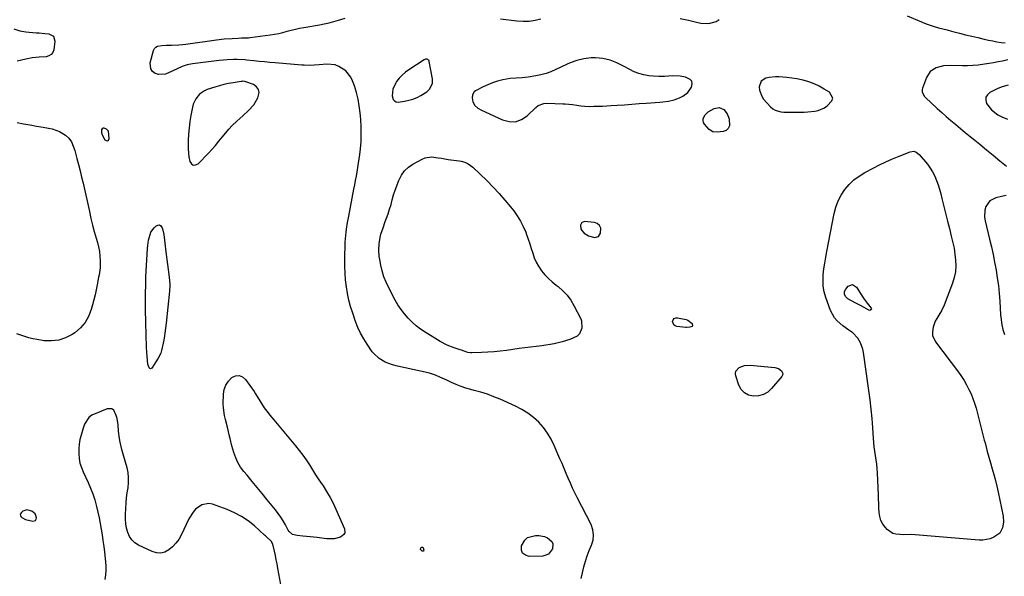
# Model space of a CAD drawing. Units: inches. Extents: x 1873098 to 1879882, y 431967 to 438069.
# Drawn here: x 1878573 to 1879167, y 433355 to 433691 of the extents above; entities that cross this region are included whole.
import ezdxf

# ---------------------------------------------------------------- set-up
doc = ezdxf.new("R2010")
doc.units = ezdxf.units.IN
doc.header["$MEASUREMENT"] = 0
for name, color, linetype in [('1', 7, 'Continuous'), ('7', 7, 'Continuous'), ('8', 7, 'Continuous')]:
    doc.layers.add(name, color=color, linetype=linetype)

msp = doc.modelspace()

# ---------------------------------------------------------------- linework, layer by layer
at = {"layer": '1', "color": 18}
for points in [[(1878822.08, 433652.69, 1638), (1878822.08, 433655.24, 1638), (1878820.17, 433665.8, 1638), (1878820, 433666.26, 1638), (1878819.75, 433666.64, 1638), (1878819.38, 433666.9, 1638), (1878818.93, 433667.1, 1638), (1878817.92, 433667.12, 1638), (1878816.98, 433666.75, 1638), (1878807.88, 433660.77, 1638), (1878805.79, 433659.23, 1638), (1878803.84, 433657.54, 1638), (1878802.09, 433655.65, 1638), (1878800.47, 433653.62, 1638), (1878799.9, 433652.82, 1638), (1878798.18, 433649.14, 1638), (1878797.83, 433645.09, 1638), (1878798.39, 433642.86, 1638), (1878799.09, 433641.94, 1638), (1878800.16, 433641.46, 1638), (1878801.46, 433641.29, 1638), (1878805.14, 433641.8, 1638), (1878807.76, 433642.33, 1638), (1878810.32, 433643.05, 1638), (1878812.77, 433644.06, 1638), (1878815.16, 433645.27, 1638), (1878818.59, 433647.39, 1638), (1878820.43, 433649.22, 1638), (1878822.08, 433652.69, 1638)], [(1878971.45, 433656.95, 1638), (1878966.76, 433657.02, 1638), (1878961.85, 433656.74, 1638), (1878958.51, 433656.66, 1638), (1878955.18, 433656.89, 1638), (1878952.41, 433657.2, 1638), (1878949.42, 433657.73, 1638), (1878946.5, 433658.48, 1638), (1878943.7, 433659.58, 1638), (1878940.97, 433660.92, 1638), (1878937.27, 433663.01, 1638), (1878933.3, 433664.98, 1638), (1878929.14, 433666.52, 1638), (1878924.84, 433667.53, 1638), (1878920.44, 433667.93, 1638), (1878917.77, 433667.9, 1638), (1878913.41, 433667.42, 1638), (1878909.12, 433666.4, 1638), (1878904.98, 433664.92, 1638), (1878902.96, 433664.02, 1638), (1878896.47, 433660.89, 1638), (1878893.52, 433659.62, 1638), (1878890.52, 433658.52, 1638), (1878887.43, 433657.68, 1638), (1878884.29, 433657.01, 1638), (1878879.7, 433656.29, 1638), (1878876.1, 433655.95, 1638), (1878872.49, 433655.79, 1638), (1878868.91, 433655.41, 1638), (1878864.44, 433654.6, 1638), (1878861.36, 433653.86, 1638), (1878858.35, 433652.95, 1638), (1878855.42, 433651.78, 1638), (1878852.56, 433650.43, 1638), (1878848.05, 433648.06, 1638), (1878847.18, 433647.4, 1638), (1878846.12, 433645.67, 1638), (1878845.92, 433643.83, 1638), (1878846.33, 433641.42, 1638), (1878847.58, 433639.31, 1638), (1878849.44, 433637.59, 1638), (1878851.62, 433636.3, 1638), (1878864.25, 433630.49, 1638), (1878868.25, 433629.51, 1638), (1878872.08, 433629.45, 1638), (1878875.69, 433630.76, 1638), (1878879.14, 433633, 1638), (1878884.4, 433638.05, 1638), (1878885.83, 433639.16, 1638), (1878889.21, 433640.41, 1638), (1878891.03, 433640.54, 1638), (1878900.65, 433640.3, 1638), (1878902.05, 433640.24, 1638), (1878906.49, 433639.8, 1638), (1878909, 433639.43, 1638), (1878911.5, 433639.05, 1638), (1878914.01, 433638.76, 1638), (1878916.53, 433638.69, 1638), (1878919.3, 433638.73, 1638), (1878921.95, 433638.79, 1638), (1878924.6, 433638.88, 1638), (1878927.24, 433639.01, 1638), (1878929.89, 433639.17, 1638), (1878933.4, 433639.41, 1638), (1878937.79, 433639.71, 1638), (1878942.19, 433640.01, 1638), (1878946.59, 433640.32, 1638), (1878950.98, 433640.64, 1638), (1878959.17, 433641.24, 1638), (1878960.9, 433641.39, 1638), (1878964.36, 433641.86, 1638), (1878967.76, 433642.58, 1638), (1878971, 433643.76, 1638), (1878973.01, 433644.77, 1638), (1878976.05, 433647.13, 1638), (1878978.21, 433650.32, 1638), (1878978.63, 433652.36, 1638), (1878978.4, 433653.82, 1638), (1878977.45, 433654.96, 1638), (1878974.5, 433656.32, 1638), (1878971.45, 433656.95, 1638)], [(1879052.12, 433652.3, 1638), (1879048.88, 433653.48, 1638), (1879045.54, 433654.44, 1638), (1879044.54, 433654.68, 1638), (1879041.63, 433655.29, 1638), (1879038.7, 433655.8, 1638), (1879035.75, 433656.17, 1638), (1879030.77, 433656.57, 1638), (1879028.81, 433656.59, 1638), (1879024.94, 433656.18, 1638), (1879023.02, 433655.75, 1638), (1879020.23, 433653.88, 1638), (1879019.07, 433650.47, 1638), (1879019.24, 433648.46, 1638), (1879020.55, 433644.79, 1638), (1879021.71, 433643.13, 1638), (1879025.84, 433638.45, 1638), (1879027.17, 433637.27, 1638), (1879028.61, 433636.32, 1638), (1879031.97, 433635.37, 1638), (1879033.81, 433635.24, 1638), (1879037.49, 433635.11, 1638), (1879039.34, 433635.12, 1638), (1879044.03, 433635.2, 1638), (1879046.15, 433635.28, 1638), (1879048.26, 433635.4, 1638), (1879052.48, 433635.85, 1638), (1879054.51, 433636.28, 1638), (1879058.31, 433637.84, 1638), (1879060.07, 433638.96, 1638), (1879062.83, 433641.95, 1638), (1879063.31, 433643.73, 1638), (1879061.32, 433647.16, 1638), (1879058.26, 433649.1, 1638), (1879055.24, 433650.81, 1638), (1879052.12, 433652.3, 1638)], [(1878708.96, 433653.76, 1636), (1878707.85, 433653.82, 1636), (1878707.11, 433653.76, 1636), (1878706.75, 433653.71, 1636), (1878701.89, 433652.94, 1636), (1878699.11, 433652.43, 1636), (1878696.35, 433651.84, 1636), (1878693.62, 433651.12, 1636), (1878690.91, 433650.31, 1636), (1878686.26, 433648.79, 1636), (1878684.59, 433648.08, 1636), (1878681.66, 433646.08, 1636), (1878679.36, 433643.29, 1636), (1878677.86, 433640.04, 1636), (1878677.39, 433638.28, 1636), (1878676.48, 433633.25, 1636), (1878675.88, 433629.49, 1636), (1878675.39, 433625.71, 1636), (1878675.06, 433621.92, 1636), (1878674.84, 433618.12, 1636), (1878674.73, 433615.13, 1636), (1878674.75, 433612.82, 1636), (1878675.23, 433608.25, 1636), (1878675.83, 433605.43, 1636), (1878676.79, 433604.08, 1636), (1878677.9, 433603.31, 1636), (1878679.25, 433603.4, 1636), (1878680.76, 433604.08, 1636), (1878687.08, 433610.49, 1636), (1878689.26, 433612.79, 1636), (1878691.37, 433615.15, 1636), (1878693.38, 433617.6, 1636), (1878695.32, 433620.1, 1636), (1878697.44, 433622.81, 1636), (1878699.31, 433625.01, 1636), (1878701.31, 433627.09, 1636), (1878704.16, 433629.8, 1636), (1878707.68, 433633.01, 1636), (1878711.19, 433636.22, 1636), (1878714.33, 433639.71, 1636), (1878716.72, 433643.74, 1636), (1878717.56, 433646.97, 1636), (1878717.3, 433648.94, 1636), (1878716.1, 433650.52, 1636), (1878714.28, 433651.85, 1636), (1878709.66, 433653.57, 1636), (1878708.96, 433653.76, 1636)], [(1879169.02, 433651.53, 1636), (1879165.46, 433650.49, 1636), (1879162.89, 433649.47, 1636), (1879158.13, 433647.1, 1636), (1879156.62, 433645.74, 1636), (1879155.68, 433644.21, 1636), (1879155.59, 433642.42, 1636), (1879156.07, 433640.45, 1636), (1879159.02, 433636.55, 1636), (1879162.94, 433633.64, 1636), (1879165.29, 433632.36, 1636), (1879168.74, 433630.92, 1636)], [(1878626.81, 433623.81, 1636), (1878625.57, 433625.03, 1636), (1878624.15, 433625.59, 1636), (1878623.54, 433625.52, 1636), (1878623.06, 433625.13, 1636), (1878622.67, 433624.53, 1636), (1878622.54, 433622.75, 1636), (1878623.14, 433621.05, 1636), (1878624.65, 433618.54, 1636), (1878625.48, 433618.03, 1636), (1878626.2, 433617.92, 1636), (1878626.76, 433618.38, 1636), (1878627.21, 433619.23, 1636), (1878626.81, 433623.81, 1636)], [(1878921.28, 433568.06, 1638), (1878920.43, 433568.41, 1638), (1878919.51, 433568.62, 1638), (1878913.88, 433569.2, 1638), (1878912.1, 433568.65, 1638), (1878911.24, 433566.98, 1638), (1878911.58, 433564.73, 1638), (1878912.13, 433563.75, 1638), (1878913.5, 433562.27, 1638), (1878916.16, 433560.5, 1638), (1878919.93, 433559.56, 1638), (1878922.23, 433560.19, 1638), (1878923.44, 433562.24, 1638), (1878923.5, 433565.19, 1638), (1878922.68, 433566.86, 1638), (1878921.28, 433568.06, 1638)], [(1878721.97, 433379, 1636), (1878721.4, 433379.5, 1636), (1878720.84, 433380.01, 1636), (1878714.72, 433385.54, 1636), (1878710.95, 433388.57, 1636), (1878706.99, 433391.28, 1636), (1878702.75, 433393.52, 1636), (1878698.31, 433395.44, 1636), (1878689.45, 433398.67, 1636), (1878687.23, 433399.09, 1636), (1878683.06, 433398.4, 1636), (1878679.33, 433395.68, 1636), (1878677.74, 433393.92, 1636), (1878675.24, 433389.88, 1636), (1878670.61, 433380.04, 1636), (1878669.16, 433377.48, 1636), (1878667.48, 433375.09, 1636), (1878665.47, 433372.99, 1636), (1878663.24, 433371.07, 1636), (1878660.77, 433369.83, 1636), (1878658.26, 433369.17, 1636), (1878655.66, 433369.35, 1636), (1878653.02, 433370.1, 1636), (1878644.96, 433373.97, 1636), (1878642.76, 433375.39, 1636), (1878640.88, 433377.09, 1636), (1878639.48, 433379.2, 1636), (1878638.39, 433381.58, 1636), (1878637.73, 433384.21, 1636), (1878637.24, 433386.87, 1636), (1878637.05, 433389.57, 1636), (1878637.04, 433392.28, 1636), (1878637.23, 433396.33, 1636), (1878637.44, 433399.42, 1636), (1878637.72, 433402.5, 1636), (1878638.12, 433405.57, 1636), (1878638.59, 433408.63, 1636), (1878638.9, 433411.68, 1636), (1878638.95, 433414.7, 1636), (1878638.58, 433417.71, 1636), (1878637.95, 433420.7, 1636), (1878636.03, 433427.48, 1636), (1878634.89, 433431.77, 1636), (1878633.88, 433436.09, 1636), (1878633.46, 433438.26, 1636), (1878632.84, 433442.65, 1636), (1878632.54, 433446.49, 1636), (1878632, 433450.38, 1636), (1878631.51, 433452.28, 1636), (1878629.99, 433455.44, 1636), (1878628.88, 433456.3, 1636), (1878625.92, 433456.3, 1636), (1878616.85, 433452.38, 1636), (1878614.86, 433451.07, 1636), (1878612.41, 433446.87, 1636), (1878611.97, 433445.7, 1636), (1878611.58, 433444.52, 1636), (1878610.31, 433440.39, 1636), (1878609.61, 433437.62, 1636), (1878609.1, 433434.83, 1636), (1878608.87, 433432, 1636), (1878608.82, 433429.14, 1636), (1878609.1, 433426.31, 1636), (1878609.6, 433423.53, 1636), (1878610.43, 433420.84, 1636), (1878611.49, 433418.2, 1636), (1878614.53, 433411.81, 1636), (1878616.03, 433408.39, 1636), (1878617.38, 433404.92, 1636), (1878618.52, 433401.37, 1636), (1878619.63, 433397.27, 1636), (1878620.42, 433393.87, 1636), (1878621.15, 433390.46, 1636), (1878621.82, 433387.04, 1636), (1878622.43, 433383.6, 1636), (1878622.98, 433380.15, 1636), (1878623.48, 433376.7, 1636), (1878623.93, 433373.24, 1636), (1878624.33, 433369.78, 1636), (1878624.97, 433363.88, 1636), (1878625.14, 433361.25, 1636), (1878625.16, 433358.62, 1636), (1878624.95, 433356.01, 1636), (1878624.55, 433353.17, 1636)], [(1878577.5, 433395.27, 1636), (1878575.17, 433394.39, 1636), (1878574.26, 433393.73, 1636), (1878573.59, 433392.59, 1636), (1878573.67, 433391.96, 1636), (1878573.96, 433391.31, 1636), (1878574.57, 433390.71, 1636), (1878576.79, 433389.52, 1636), (1878581.18, 433388.44, 1636), (1878582.88, 433388.87, 1636), (1878583.28, 433389.58, 1636), (1878583.47, 433390.52, 1636), (1878583.09, 433391.77, 1636), (1878582.52, 433392.87, 1636), (1878580.58, 433394.5, 1636), (1878577.5, 433395.27, 1636)], [(1878731.26, 433347.03, 1636), (1878728.92, 433359.99, 1636), (1878728.43, 433362.61, 1636), (1878727.91, 433365.21, 1636), (1878727.37, 433367.81, 1636), (1878726.8, 433370.41, 1636), (1878725.84, 433374.63, 1636), (1878724.94, 433376.31, 1636), (1878721.97, 433379, 1636)]]:
    msp.add_polyline3d(points, dxfattribs=at)
at = {"layer": '7', "color": 18}
for points in [[(1878911.77, 433353.85, 1638), (1878912.46, 433357.31, 1638), (1878913.31, 433360.92, 1638), (1878914.26, 433364.24, 1638), (1878915.32, 433367.52, 1638), (1878916.56, 433370.73, 1638), (1878917.91, 433373.91, 1638), (1878918.84, 433377.04, 1638), (1878919.2, 433380.16, 1638), (1878918.71, 433383.27, 1638), (1878917.64, 433386.36, 1638), (1878909.34, 433402.66, 1638), (1878907.91, 433405.53, 1638), (1878906.53, 433408.43, 1638), (1878905.2, 433411.36, 1638), (1878903.92, 433414.3, 1638), (1878902.67, 433417.26, 1638), (1878901.42, 433420.22, 1638), (1878900.16, 433423.18, 1638), (1878898.91, 433426.14, 1638), (1878895.53, 433434.13, 1638), (1878893.64, 433437.97, 1638), (1878891.48, 433441.62, 1638), (1878888.92, 433445.01, 1638), (1878886.09, 433448.21, 1638), (1878882.92, 433451.08, 1638), (1878879.56, 433453.68, 1638), (1878875.94, 433455.89, 1638), (1878872.13, 433457.85, 1638), (1878862.89, 433461.95, 1638), (1878859.06, 433463.54, 1638), (1878855.18, 433464.99, 1638), (1878851.23, 433466.24, 1638), (1878847.24, 433467.36, 1638), (1878845.22, 433467.86, 1638), (1878842.23, 433468.71, 1638), (1878839.28, 433469.68, 1638), (1878836.39, 433470.81, 1638), (1878833.55, 433472.06, 1638), (1878830.64, 433473.44, 1638), (1878826.55, 433475.38, 1638), (1878823.81, 433476.61, 1638), (1878820.97, 433477.56, 1638), (1878819.52, 433477.93, 1638), (1878810.17, 433479.91, 1638), (1878805.6, 433480.9, 1638), (1878801.04, 433481.93, 1638), (1878798.05, 433482.67, 1638), (1878793.61, 433484.35, 1638), (1878789.85, 433486.5, 1638), (1878786.46, 433489.7, 1638), (1878785.76, 433490.63, 1638), (1878782.68, 433495.14, 1638), (1878780.61, 433498.44, 1638), (1878778.74, 433501.82, 1638), (1878777.14, 433505.35, 1638), (1878775.72, 433508.98, 1638), (1878773.98, 433514.02, 1638), (1878772.76, 433517.93, 1638), (1878771.7, 433521.87, 1638), (1878770.86, 433525.86, 1638), (1878770.18, 433529.89, 1638), (1878769.71, 433533.96, 1638), (1878769.38, 433538.03, 1638), (1878769.25, 433542.11, 1638), (1878769.26, 433546.2, 1638), (1878769.54, 433556.78, 1638), (1878769.63, 433558.76, 1638), (1878769.98, 433562.71, 1638), (1878770.24, 433564.67, 1638), (1878770.88, 433568.59, 1638), (1878771.59, 433572.5, 1638), (1878774.73, 433588.72, 1638), (1878775.24, 433591.33, 1638), (1878775.73, 433593.93, 1638), (1878776.22, 433596.54, 1638), (1878776.7, 433599.14, 1638), (1878777.16, 433601.76, 1638), (1878777.57, 433604.37, 1638), (1878777.93, 433607, 1638), (1878778.25, 433609.63, 1638), (1878778.64, 433613.16, 1638), (1878779, 433617.56, 1638), (1878779.18, 433621.97, 1638), (1878779.09, 433626.38, 1638), (1878778.84, 433630.79, 1638), (1878778.48, 433634.8, 1638), (1878777.96, 433638.94, 1638), (1878777.24, 433643.03, 1638), (1878776.21, 433647.05, 1638), (1878774.99, 433651.03, 1638), (1878773.92, 433654.07, 1638), (1878772.86, 433656.34, 1638), (1878769.85, 433660.15, 1638), (1878765.66, 433662.84, 1638), (1878763.36, 433663.67, 1638), (1878758.43, 433664.1, 1638), (1878753.76, 433663.76, 1638), (1878750.76, 433663.56, 1638), (1878747.76, 433663.43, 1638), (1878744.77, 433663.47, 1638), (1878743.27, 433663.56, 1638), (1878727.36, 433664.9, 1638), (1878724.1, 433665.18, 1638), (1878720.85, 433665.48, 1638), (1878717.6, 433665.79, 1638), (1878714.35, 433666.12, 1638), (1878710.12, 433666.56, 1638), (1878708.99, 433666.67, 1638), (1878704.45, 433666.91, 1638), (1878702.18, 433666.88, 1638), (1878698.42, 433666.68, 1638), (1878693.54, 433666.3, 1638), (1878688.67, 433665.78, 1638), (1878677.37, 433664.36, 1638), (1878674.19, 433663.75, 1638), (1878671.13, 433662.71, 1638), (1878668.16, 433661.38, 1638), (1878665.26, 433659.9, 1638), (1878661.16, 433658.05, 1638), (1878657.04, 433657.94, 1638), (1878654.95, 433658.58, 1638), (1878653.39, 433659.81, 1638), (1878652.3, 433661.27, 1638), (1878651.99, 433665.03, 1638), (1878654.01, 433672.47, 1638), (1878654.58, 433673.6, 1638), (1878655.33, 433674.5, 1638), (1878656.36, 433675.07, 1638), (1878658.99, 433675.5, 1638), (1878661.82, 433675.6, 1638), (1878664.77, 433675.63, 1638), (1878669.13, 433675.79, 1638), (1878671.31, 433675.99, 1638), (1878673.47, 433676.25, 1638), (1878691.96, 433678.8, 1638), (1878696.6, 433679.35, 1638), (1878701.27, 433679.72, 1638), (1878704.91, 433679.93, 1638), (1878706.97, 433679.97, 1638), (1878711.09, 433680.07, 1638), (1878712.11, 433680.19, 1638), (1878724.34, 433681.86, 1638), (1878726.89, 433682.26, 1638), (1878729.42, 433682.74, 1638), (1878731.93, 433683.32, 1638), (1878734.42, 433683.97, 1638), (1878736.91, 433684.64, 1638), (1878739.42, 433685.25, 1638), (1878741.94, 433685.78, 1638), (1878744.47, 433686.26, 1638), (1878753.98, 433687.91, 1638), (1878756.88, 433688.47, 1638), (1878759.75, 433689.11, 1638), (1878762.6, 433689.86, 1638), (1878765.43, 433690.69, 1638), (1878769.45, 433691.96, 1638)], [(1878863.18, 433691.43, 1638), (1878872.99, 433690.24, 1638), (1878876.65, 433690.03, 1638), (1878880.29, 433690.14, 1638), (1878883.88, 433690.71, 1638), (1878887.44, 433691.59, 1638)], [(1878971.45, 433691.77, 1638), (1878976.37, 433690.69, 1638), (1878981.31, 433689.42, 1638), (1878983.74, 433688.96, 1638), (1878988.63, 433688.77, 1638), (1878993.17, 433689.83, 1638), (1878994.89, 433691, 1638)], [(1879108.16, 433693.36, 1638), (1879116.76, 433689.66, 1638), (1879117.62, 433689.29, 1638), (1879120.23, 433688.23, 1638), (1879123.79, 433687.05, 1638), (1879127.13, 433686.14, 1638), (1879129.7, 433685.45, 1638), (1879132.28, 433684.77, 1638), (1879134.86, 433684.1, 1638), (1879139.69, 433682.86, 1638), (1879143.4, 433681.94, 1638), (1879147.11, 433681.04, 1638), (1879150.84, 433680.17, 1638), (1879154.57, 433679.33, 1638), (1879157.32, 433678.71, 1638), (1879159.82, 433678.19, 1638), (1879162.32, 433677.72, 1638), (1879164.83, 433677.3, 1638), (1879167.35, 433676.93, 1638)], [(1878569.65, 433685.37, 1638), (1878573.3, 433684.32, 1638), (1878577.01, 433683.6, 1638), (1878578.9, 433683.4, 1638), (1878583.4, 433683.12, 1638), (1878585.07, 433683.01, 1638), (1878588.42, 433682.74, 1638), (1878590.9, 433682.5, 1638), (1878593.68, 433680.99, 1638), (1878594.54, 433677.95, 1638), (1878593.91, 433672.89, 1638), (1878593.29, 433671.21, 1638), (1878592.34, 433669.88, 1638), (1878590.92, 433669.1, 1638), (1878589.17, 433668.66, 1638), (1878584.96, 433668.46, 1638), (1878580.79, 433667.9, 1638), (1878576.93, 433667.17, 1638), (1878574.28, 433666.57, 1638), (1878571.66, 433665.87, 1638)], [(1879168.82, 433666.76, 1638), (1879165.67, 433666.05, 1638), (1879162.97, 433665.47, 1638), (1879160.27, 433664.94, 1638), (1879157.56, 433664.48, 1638), (1879154.83, 433664.06, 1638), (1879150.91, 433663.57, 1638), (1879147.77, 433663.31, 1638), (1879144.63, 433663.21, 1638), (1879141.48, 433663.22, 1638), (1879134.58, 433663.41, 1638), (1879130.08, 433663.1, 1638), (1879125.72, 433661.96, 1638), (1879122.15, 433659.67, 1638), (1879119.87, 433656.09, 1638), (1879117.51, 433649.61, 1638), (1879117.32, 433648.86, 1638), (1879117.32, 433647.35, 1638), (1879118.69, 433644.58, 1638), (1879119.23, 433644.01, 1638), (1879126.26, 433637.47, 1638), (1879129.01, 433634.96, 1638), (1879131.79, 433632.49, 1638), (1879134.62, 433630.07, 1638), (1879137.47, 433627.68, 1638), (1879140.35, 433625.33, 1638), (1879143.24, 433622.97, 1638), (1879146.12, 433620.61, 1638), (1879149, 433618.25, 1638), (1879151.94, 433615.85, 1638), (1879156, 433612.53, 1638), (1879160.06, 433609.2, 1638), (1879164.12, 433605.87, 1638), (1879168.17, 433602.54, 1638)], [(1878571.71, 433628.92, 1638), (1878575.63, 433628.2, 1638), (1878579.55, 433627.5, 1638), (1878583.48, 433626.81, 1638), (1878587.41, 433626.13, 1638), (1878590.67, 433625.58, 1638), (1878592.93, 433625.06, 1638), (1878597.22, 433623.43, 1638), (1878600.83, 433621.34, 1638), (1878602.92, 433619.58, 1638), (1878604.45, 433617.31, 1638), (1878605.56, 433614.73, 1638), (1878606.42, 433612.05, 1638), (1878607.72, 433607.31, 1638), (1878608.71, 433603.58, 1638), (1878609.66, 433599.83, 1638), (1878610.57, 433596.07, 1638), (1878611.44, 433592.31, 1638), (1878615.26, 433575.17, 1638), (1878616.2, 433571.14, 1638), (1878617.19, 433567.11, 1638), (1878618.25, 433563.11, 1638), (1878619.36, 433559.12, 1638), (1878620.09, 433556.58, 1638), (1878620.76, 433553.85, 1638), (1878621.28, 433551.1, 1638), (1878621.57, 433548.32, 1638), (1878621.7, 433545.51, 1638), (1878621.73, 433541.27, 1638), (1878621.67, 433539.87, 1638), (1878621.14, 433537.11, 1638), (1878620.87, 433535.73, 1638), (1878619.96, 433531.02, 1638), (1878619.35, 433527.98, 1638), (1878618.68, 433524.95, 1638), (1878617.95, 433521.93, 1638), (1878617.18, 433518.93, 1638), (1878616.42, 433516.1, 1638), (1878614.81, 433511.99, 1638), (1878612.7, 433508.23, 1638), (1878609.84, 433505.02, 1638), (1878606.47, 433502.16, 1638), (1878604.93, 433501.11, 1638), (1878600.93, 433499.03, 1638), (1878596.8, 433497.6, 1638), (1878592.44, 433497.14, 1638), (1878587.95, 433497.32, 1638), (1878583.74, 433497.98, 1638), (1878581.25, 433498.45, 1638), (1878578.78, 433499.03, 1638), (1878576.36, 433499.76, 1638), (1878573.96, 433500.6, 1638), (1878571.56, 433501.42, 1638)], [(1879167.87, 433585.01, 1638), (1879165.04, 433584.23, 1638), (1879161.73, 433583.51, 1638), (1879158.02, 433581.69, 1638), (1879155.67, 433578.29, 1638), (1879155.09, 433576.13, 1638), (1879154.84, 433571.76, 1638), (1879155.18, 433569.55, 1638), (1879157.89, 433558.5, 1638), (1879158.98, 433553.88, 1638), (1879160, 433549.25, 1638), (1879160.93, 433544.6, 1638), (1879161.81, 433539.93, 1638), (1879162.55, 433535.25, 1638), (1879163.18, 433530.55, 1638), (1879163.65, 433525.84, 1638), (1879164.01, 433521.11, 1638), (1879164.48, 433513.02, 1638), (1879164.6, 433511.5, 1638), (1879165.25, 433506.99, 1638), (1879165.96, 433504.04, 1638), (1879166.92, 433501.16, 1638)], [(1878652.38, 433562.75, 1638), (1878654.29, 433565.45, 1638), (1878655.25, 433566.48, 1638), (1878656.45, 433567.06, 1638), (1878657.53, 433567.17, 1638), (1878658.44, 433566.57, 1638), (1878659.24, 433565.49, 1638), (1878659.44, 433564.71, 1638), (1878660.18, 433561.33, 1638), (1878660.64, 433557.9, 1638), (1878660.99, 433554.45, 1638), (1878661.2, 433552.73, 1638), (1878661.41, 433551.01, 1638), (1878663.45, 433535.73, 1638), (1878663.75, 433531.51, 1638), (1878663.71, 433529.39, 1638), (1878663.64, 433528.33, 1638), (1878663.55, 433527.28, 1638), (1878661.6, 433507.94, 1638), (1878661.24, 433504.88, 1638), (1878660.83, 433501.82, 1638), (1878660.34, 433498.78, 1638), (1878659.79, 433495.75, 1638), (1878658.84, 433491.42, 1638), (1878658.3, 433489.82, 1638), (1878656.75, 433486.8, 1638), (1878652.96, 433480.84, 1638), (1878652.53, 433480.52, 1638), (1878652.1, 433480.39, 1638), (1878651.69, 433480.54, 1638), (1878651.28, 433480.89, 1638), (1878650.48, 433483.17, 1638), (1878650.1, 433487.74, 1638), (1878649.92, 433490.44, 1638), (1878649.77, 433493.15, 1638), (1878649.66, 433495.85, 1638), (1878649.57, 433498.56, 1638), (1878649.28, 433510.35, 1638), (1878649.2, 433514.08, 1638), (1878649.15, 433517.82, 1638), (1878649.14, 433521.56, 1638), (1878649.16, 433525.3, 1638), (1878649.23, 433531.71, 1638), (1878649.23, 433532.24, 1638), (1878649.31, 433534.89, 1638), (1878649.36, 433535.95, 1638), (1878650.29, 433552.97, 1638), (1878650.43, 433554.66, 1638), (1878650.9, 433558, 1638), (1878652.38, 433562.75, 1638)], [(1879075.32, 433531.19, 1642), (1879077.7, 433529.71, 1642), (1879081.47, 433523.57, 1642), (1879082.29, 433522.31, 1642), (1879084.05, 433519.87, 1642), (1879086.45, 433516.98, 1642), (1879086.63, 433516.42, 1642), (1879086.38, 433515.9, 1642), (1879085.79, 433515.63, 1642), (1879085.16, 433515.75, 1642), (1879082.26, 433517.32, 1642), (1879080.48, 433518.28, 1642), (1879076.92, 433520.21, 1642), (1879075.14, 433521.17, 1642), (1879072.51, 433522.59, 1642), (1879071.17, 433523.71, 1642), (1879070.38, 433525.28, 1642), (1879070.36, 433526.97, 1642), (1879071.15, 433528.46, 1642), (1879072.7, 433530.18, 1642), (1879075.32, 433531.19, 1642)], [(1878760.33, 433402.82, 1638), (1878762.16, 433399.24, 1638), (1878763.87, 433395.59, 1638), (1878768.98, 433383.83, 1638), (1878769.16, 433381.5, 1638), (1878768.66, 433380.49, 1638), (1878766.7, 433378.83, 1638), (1878762.82, 433377.76, 1638), (1878759.77, 433377.77, 1638), (1878758.31, 433377.87, 1638), (1878756.85, 433378.02, 1638), (1878752.64, 433378.54, 1638), (1878750.47, 433378.79, 1638), (1878746.12, 433379.23, 1638), (1878743.94, 433379.42, 1638), (1878740.56, 433379.73, 1638), (1878737.8, 433380.49, 1638), (1878735.64, 433382.15, 1638), (1878735.13, 433382.93, 1638), (1878733.5, 433386.15, 1638), (1878732.18, 433388.57, 1638), (1878730.74, 433390.92, 1638), (1878729.16, 433393.17, 1638), (1878727.47, 433395.35, 1638), (1878722.48, 433401.36, 1638), (1878719.43, 433405.05, 1638), (1878716.38, 433408.73, 1638), (1878713.33, 433412.43, 1638), (1878710.29, 433416.12, 1638), (1878708.36, 433418.47, 1638), (1878706.46, 433421.09, 1638), (1878704.79, 433423.83, 1638), (1878703.47, 433426.75, 1638), (1878702.37, 433429.79, 1638), (1878701.22, 433433.83, 1638), (1878700.1, 433438.35, 1638), (1878699.61, 433440.63, 1638), (1878698.58, 433445.18, 1638), (1878697.26, 433449.84, 1638), (1878696.67, 433452.17, 1638), (1878696.02, 433456.91, 1638), (1878695.97, 433459.31, 1638), (1878696.14, 433465.02, 1638), (1878696.61, 433467.91, 1638), (1878697.52, 433470.58, 1638), (1878699.08, 433472.93, 1638), (1878701.08, 433475.06, 1638), (1878703.33, 433476.05, 1638), (1878705.48, 433476.31, 1638), (1878707.48, 433475.48, 1638), (1878709.39, 433473.94, 1638), (1878714.55, 433466.64, 1638), (1878715.48, 433465.27, 1638), (1878718.02, 433461, 1638), (1878720.65, 433456.81, 1638), (1878722.97, 433453.86, 1638), (1878724.11, 433452.46, 1638), (1878726.41, 433449.68, 1638), (1878739.59, 433433.88, 1638), (1878741.8, 433431.11, 1638), (1878743.93, 433428.28, 1638), (1878745.94, 433425.37, 1638), (1878747.87, 433422.4, 1638), (1878749.76, 433419.4, 1638), (1878751.67, 433416.41, 1638), (1878753.62, 433413.45, 1638), (1878755.59, 433410.5, 1638), (1878756.14, 433409.69, 1638), (1878758.3, 433406.29, 1638), (1878760.33, 433402.82, 1638)], [(1878889.7, 433379.1, 1638), (1878891.33, 433378.35, 1638), (1878893.96, 433376.18, 1638), (1878894.65, 433374.85, 1638), (1878894.46, 433371.75, 1638), (1878892.04, 433368.58, 1638), (1878890.44, 433367.84, 1638), (1878888.61, 433367.43, 1638), (1878880.42, 433367.11, 1638), (1878878.06, 433367.84, 1638), (1878876.4, 433369.07, 1638), (1878875.76, 433371.04, 1638), (1878875.82, 433373.51, 1638), (1878877.68, 433376.96, 1638), (1878879.38, 433378.62, 1638), (1878884.12, 433379.9, 1638), (1878886.15, 433379.8, 1638), (1878889.7, 433379.1, 1638)], [(1878816.25, 433372.73, 1638), (1878816.47, 433372.4, 1638), (1878816.82, 433370.92, 1638), (1878816.74, 433370.55, 1638), (1878816.57, 433370.3, 1638), (1878816.28, 433370.25, 1638), (1878815.9, 433370.32, 1638), (1878815.04, 433371.07, 1638), (1878814.91, 433371.36, 1638), (1878814.91, 433371.68, 1638), (1878815.29, 433372.5, 1638), (1878815.65, 433372.75, 1638), (1878815.87, 433372.82, 1638), (1878816.25, 433372.73, 1638)]]:
    msp.add_polyline3d(points, dxfattribs=at)
at = {"layer": '8', "color": 18}
for points in [[(1878994.81, 433638.06, 1640), (1878997.63, 433636.86, 1640), (1878999.79, 433634.27, 1640), (1879000.92, 433631.09, 1640), (1879001.08, 433626.89, 1640), (1879000.41, 433625.28, 1640), (1878999.06, 433624.2, 1640), (1878997.24, 433623.47, 1640), (1878993.74, 433623.07, 1640), (1878991.1, 433623.36, 1640), (1878988.9, 433624.83, 1640), (1878986.13, 433627.96, 1640), (1878985.51, 433629.03, 1640), (1878985.18, 433630.13, 1640), (1878985.27, 433631.27, 1640), (1878986.41, 433633.57, 1640), (1878988.3, 433635.43, 1640), (1878991.81, 433637.46, 1640), (1878994.81, 433638.06, 1640)], [(1878903.2, 433524.73, 1640), (1878905.41, 433521.71, 1640), (1878907.37, 433518.46, 1640), (1878911.48, 433510.43, 1640), (1878911.95, 433509.25, 1640), (1878912.16, 433504.84, 1640), (1878910.7, 433501.44, 1640), (1878909.38, 433500.13, 1640), (1878904.91, 433498.12, 1640), (1878900.21, 433496.56, 1640), (1878895.37, 433495.5, 1640), (1878888, 433494.27, 1640), (1878886.3, 433494.01, 1640), (1878884.6, 433493.76, 1640), (1878881.18, 433493.36, 1640), (1878877.76, 433492.98, 1640), (1878874.35, 433492.54, 1640), (1878866.68, 433491.47, 1640), (1878862.94, 433491, 1640), (1878859.18, 433490.61, 1640), (1878855.42, 433490.34, 1640), (1878851.65, 433490.15, 1640), (1878845.71, 433489.94, 1640), (1878844.91, 433489.96, 1640), (1878843.36, 433490.22, 1640), (1878841.1, 433491.05, 1640), (1878839.61, 433491.65, 1640), (1878838.85, 433491.91, 1640), (1878835.18, 433493.03, 1640), (1878830.87, 433494.66, 1640), (1878826.81, 433496.84, 1640), (1878817.74, 433502.48, 1640), (1878814.95, 433504.36, 1640), (1878812.28, 433506.38, 1640), (1878809.77, 433508.6, 1640), (1878807.38, 433510.95, 1640), (1878805.18, 433513.49, 1640), (1878803.12, 433516.14, 1640), (1878801.29, 433518.94, 1640), (1878799.61, 433521.85, 1640), (1878795.72, 433529.28, 1640), (1878794.17, 433532.57, 1640), (1878792.83, 433535.92, 1640), (1878791.78, 433539.38, 1640), (1878790.93, 433542.9, 1640), (1878790.26, 433546.3, 1640), (1878789.96, 433548.19, 1640), (1878789.69, 433551.98, 1640), (1878789.89, 433555.79, 1640), (1878790.53, 433559.54, 1640), (1878791.05, 433561.57, 1640), (1878792.26, 433565.4, 1640), (1878793.6, 433569.19, 1640), (1878794.34, 433571.17, 1640), (1878795.32, 433573.94, 1640), (1878796.25, 433576.74, 1640), (1878797.1, 433579.56, 1640), (1878797.88, 433582.4, 1640), (1878798.68, 433585.23, 1640), (1878799.54, 433588.04, 1640), (1878800.51, 433590.82, 1640), (1878801.55, 433593.58, 1640), (1878803.38, 433597.23, 1640), (1878805.23, 433599.81, 1640), (1878807.58, 433601.96, 1640), (1878810.26, 433603.81, 1640), (1878815.93, 433606.89, 1640), (1878817.75, 433607.64, 1640), (1878821.53, 433608.22, 1640), (1878825.48, 433607.68, 1640), (1878827.48, 433607.34, 1640), (1878831.49, 433606.73, 1640), (1878838.18, 433605.82, 1640), (1878839.32, 433605.62, 1640), (1878841.54, 433604.97, 1640), (1878843.65, 433604, 1640), (1878846.43, 433601.95, 1640), (1878854.96, 433593.73, 1640), (1878858.69, 433589.99, 1640), (1878862.31, 433586.15, 1640), (1878865.78, 433582.17, 1640), (1878869.14, 433578.09, 1640), (1878871.08, 433575.62, 1640), (1878873.23, 433572.62, 1640), (1878875.18, 433569.5, 1640), (1878876.83, 433566.21, 1640), (1878878.28, 433562.81, 1640), (1878878.81, 433561.37, 1640), (1878879.81, 433558.59, 1640), (1878880.76, 433555.81, 1640), (1878881.65, 433553, 1640), (1878882.49, 433550.17, 1640), (1878883.45, 433547.41, 1640), (1878884.61, 433544.75, 1640), (1878886.05, 433542.23, 1640), (1878887.88, 433539.54, 1640), (1878889.86, 433537.14, 1640), (1878891.95, 433534.87, 1640), (1878894.22, 433532.77, 1640), (1878896.61, 433530.8, 1640), (1878897.75, 433529.93, 1640), (1878900.61, 433527.44, 1640), (1878903.2, 433524.73, 1640)], [(1879134.82, 433560.31, 1640), (1879135.58, 433557.23, 1640), (1879136.45, 433553.2, 1640), (1879136.95, 433549.6, 1640), (1879137.33, 433546, 1640), (1879137.46, 433542.42, 1640), (1879137.25, 433538.89, 1640), (1879136.55, 433535.42, 1640), (1879135.52, 433531.99, 1640), (1879130.46, 433518.68, 1640), (1879128.93, 433515.32, 1640), (1879128, 433513.72, 1640), (1879126, 433510.62, 1640), (1879125.13, 433509.01, 1640), (1879123.87, 433505.55, 1640), (1879123.4, 433502.6, 1640), (1879123.51, 433500.53, 1640), (1879125.23, 433496.69, 1640), (1879139.12, 433478.29, 1640), (1879140.88, 433475.82, 1640), (1879142.54, 433473.28, 1640), (1879144.06, 433470.66, 1640), (1879145.48, 433467.98, 1640), (1879146.74, 433465.23, 1640), (1879147.89, 433462.42, 1640), (1879148.86, 433459.56, 1640), (1879149.71, 433456.65, 1640), (1879154.72, 433437.33, 1640), (1879155.16, 433435.62, 1640), (1879156.05, 433432.2, 1640), (1879156.5, 433430.49, 1640), (1879157.42, 433427.08, 1640), (1879158.41, 433423.69, 1640), (1879159.5, 433420.08, 1640), (1879160.51, 433416.57, 1640), (1879161.45, 433413.04, 1640), (1879162.29, 433409.49, 1640), (1879163.07, 433405.92, 1640), (1879166, 433391.49, 1640), (1879166.26, 433387.92, 1640), (1879165.62, 433384.39, 1640), (1879164.06, 433381.27, 1640), (1879160.39, 433378.72, 1640), (1879158.28, 433377.84, 1640), (1879153.88, 433376.96, 1640), (1879151.59, 433376.96, 1640), (1879113.1, 433380.3, 1640), (1879110.55, 433380.39, 1640), (1879106.3, 433380.27, 1640), (1879101.45, 433380.52, 1640), (1879099.48, 433381.1, 1640), (1879096.1, 433383.51, 1640), (1879095.15, 433384.54, 1640), (1879093.63, 433386.6, 1640), (1879092.43, 433388.79, 1640), (1879091.72, 433391.19, 1640), (1879091.34, 433393.73, 1640), (1879091.22, 433396.38, 1640), (1879091.11, 433399.02, 1640), (1879091, 433401.67, 1640), (1879090.89, 433404.32, 1640), (1879090.35, 433417.48, 1640), (1879090.19, 433420.14, 1640), (1879089.95, 433422.79, 1640), (1879089.61, 433425.43, 1640), (1879089.2, 433428.06, 1640), (1879088.78, 433430.69, 1640), (1879088.41, 433433.32, 1640), (1879088.14, 433435.97, 1640), (1879087.92, 433438.62, 1640), (1879087.52, 433444.67, 1640), (1879087.09, 433450.34, 1640), (1879086.56, 433456.01, 1640), (1879085.9, 433461.66, 1640), (1879085.16, 433467.3, 1640), (1879081.86, 433490.28, 1640), (1879081.44, 433492.28, 1640), (1879080.03, 433496.08, 1640), (1879078.39, 433498.9, 1640), (1879075.49, 433502.06, 1640), (1879073.07, 433503.68, 1640), (1879069.48, 433506.22, 1640), (1879065.95, 433509.22, 1640), (1879064.34, 433511.07, 1640), (1879062.05, 433515.44, 1640), (1879059.2, 433523.44, 1640), (1879058.26, 433526.81, 1640), (1879057.64, 433530.2, 1640), (1879057.48, 433533.65, 1640), (1879057.63, 433537.14, 1640), (1879058.06, 433540.65, 1640), (1879058.56, 433544.15, 1640), (1879059.14, 433547.64, 1640), (1879059.77, 433551.12, 1640), (1879064.24, 433574.12, 1640), (1879065.27, 433577.97, 1640), (1879066.63, 433581.68, 1640), (1879068.48, 433585.17, 1640), (1879070.65, 433588.51, 1640), (1879073.26, 433591.54, 1640), (1879076.09, 433594.3, 1640), (1879079.25, 433596.67, 1640), (1879082.65, 433598.78, 1640), (1879087.68, 433601.47, 1640), (1879091.53, 433603.44, 1640), (1879095.43, 433605.32, 1640), (1879099.4, 433607.07, 1640), (1879103.4, 433608.73, 1640), (1879110.04, 433611.34, 1640), (1879112.21, 433611.57, 1640), (1879113.63, 433611.12, 1640), (1879115.38, 433609.74, 1640), (1879120.37, 433603.73, 1640), (1879122.05, 433601.48, 1640), (1879123.56, 433599.12, 1640), (1879124.82, 433596.63, 1640), (1879125.91, 433594.03, 1640), (1879126.83, 433591.35, 1640), (1879127.7, 433588.66, 1640), (1879128.47, 433585.93, 1640), (1879129.19, 433583.19, 1640), (1879132.56, 433569.53, 1640), (1879133.69, 433564.92, 1640), (1879134.82, 433560.31, 1640)], [(1878978.88, 433506.39, 1640), (1878978.54, 433505.96, 1640), (1878977.26, 433505.44, 1640), (1878975.49, 433505.27, 1640), (1878974.89, 433505.3, 1640), (1878969.44, 433505.86, 1640), (1878968.35, 433506.26, 1640), (1878967.51, 433506.88, 1640), (1878966.85, 433508.96, 1640), (1878967.24, 433509.98, 1640), (1878967.83, 433510.74, 1640), (1878968.73, 433511.09, 1640), (1878969.82, 433511.17, 1640), (1878975.05, 433510.02, 1640), (1878976.06, 433509.68, 1640), (1878978.54, 433507.79, 1640), (1878978.7, 433507.57, 1640), (1878978.88, 433506.39, 1640)], [(1879033.3, 433477.49, 1640), (1879033.13, 433476.61, 1640), (1879032.69, 433475.71, 1640), (1879026.48, 433468.39, 1640), (1879024.13, 433466.32, 1640), (1879021.56, 433464.77, 1640), (1879018.65, 433464.01, 1640), (1879015.52, 433463.78, 1640), (1879012.61, 433464.55, 1640), (1879010.11, 433465.85, 1640), (1879008.23, 433467.95, 1640), (1879006.76, 433470.58, 1640), (1879004.94, 433476.06, 1640), (1879004.79, 433477.59, 1640), (1879005.02, 433478.97, 1640), (1879006.96, 433481.14, 1640), (1879010.21, 433482.32, 1640), (1879013.67, 433482.5, 1640), (1879028.49, 433481.1, 1640), (1879030.68, 433480.51, 1640), (1879032.54, 433479.2, 1640), (1879033.3, 433477.49, 1640)]]:
    msp.add_polyline3d(points, dxfattribs=at)

doc.saveas('drawing.dxf')
